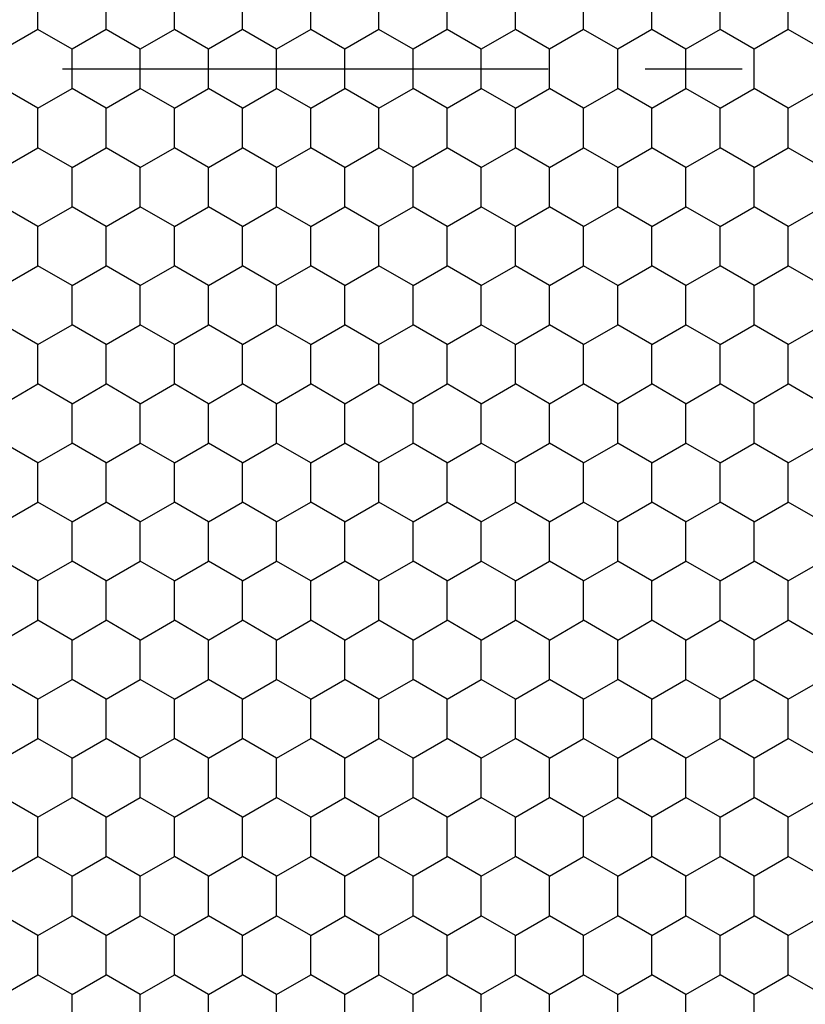
# Model space of a CAD drawing. Units: millimetres. Extents: x 2237 to 2968, y 215 to 736.
# Drawn here: x 2422 to 2438, y 572 to 593 of the extents above; entities that cross this region are included whole.
import ezdxf

# ---------------------------------------------------------------- set-up
doc = ezdxf.new("R2010")
doc.units = ezdxf.units.MM
doc.header["$LTSCALE"] = 0.25
doc.linetypes.add('CENTER', pattern=[50.8, 31.75, -6.35, 6.35, -6.35])
doc.layers.add('06___PRT_ALL_SURFS', color=7, linetype='Continuous')

msp = doc.modelspace()

# ---------------------------------------------------------------- linework, layer by layer
at = {"color": 1, "linetype": 'CENTER', "ltscale": 1.255872}
msp.add_line((2343.237, 591.65), (2599.729, 591.65), dxfattribs=at)
at = {"layer": '06___PRT_ALL_SURFS', "color": 7, "linetype": 'Continuous'}
for p, q in [((2422.483, 592.459), (2422.483, 592.863)), ((2423.883, 592.459), (2423.883, 592.863)), ((2425.283, 592.459), (2425.283, 592.863)), ((2426.683, 592.459), (2426.683, 592.863)), ((2428.083, 592.459), (2428.083, 592.863)), ((2429.483, 592.459), (2429.483, 592.863)), ((2430.883, 592.459), (2430.883, 592.863)), ((2432.283, 592.459), (2432.283, 592.863)), ((2433.683, 592.459), (2433.683, 592.863)), ((2435.083, 592.459), (2435.083, 592.863)), ((2436.483, 592.459), (2436.483, 592.863)), ((2437.883, 592.459), (2437.883, 592.863)), ((2422.483, 592.459), (2421.783, 592.054)), ((2423.183, 592.054), (2422.483, 592.459)), ((2423.883, 592.459), (2423.183, 592.054)), ((2424.583, 592.054), (2423.883, 592.459)), ((2425.283, 592.459), (2424.583, 592.054)), ((2425.983, 592.054), (2425.283, 592.459)), ((2426.683, 592.459), (2425.983, 592.054)), ((2427.383, 592.054), (2426.683, 592.459)), ((2428.083, 592.459), (2427.383, 592.054)), ((2428.783, 592.054), (2428.083, 592.459)), ((2429.483, 592.459), (2428.783, 592.054)), ((2430.183, 592.054), (2429.483, 592.459)), ((2430.883, 592.459), (2430.183, 592.054)), ((2431.583, 592.054), (2430.883, 592.459)), ((2432.283, 592.459), (2431.583, 592.054)), ((2432.983, 592.054), (2432.283, 592.459)), ((2433.683, 592.459), (2432.983, 592.054)), ((2434.383, 592.054), (2433.683, 592.459)), ((2435.083, 592.459), (2434.383, 592.054)), ((2435.783, 592.054), (2435.083, 592.459)), ((2436.483, 592.459), (2435.783, 592.054)), ((2437.183, 592.054), (2436.483, 592.459)), ((2437.883, 592.459), (2437.183, 592.054)), ((2438.583, 592.054), (2437.883, 592.459)), ((2423.183, 591.65), (2423.183, 592.054)), ((2424.583, 591.65), (2424.583, 592.054)), ((2425.983, 591.65), (2425.983, 592.054)), ((2427.383, 591.65), (2427.383, 592.054)), ((2428.783, 591.65), (2428.783, 592.054)), ((2430.183, 591.65), (2430.183, 592.054)), ((2431.583, 591.65), (2431.583, 592.054)), ((2432.983, 591.65), (2432.983, 592.054)), ((2434.383, 591.65), (2434.383, 592.054)), ((2435.783, 591.65), (2435.783, 592.054)), ((2437.183, 591.65), (2437.183, 592.054)), ((2423.183, 591.246), (2423.183, 591.65)), ((2424.583, 591.246), (2424.583, 591.65)), ((2425.983, 591.246), (2425.983, 591.65)), ((2427.383, 591.246), (2427.383, 591.65)), ((2428.783, 591.246), (2428.783, 591.65)), ((2430.183, 591.246), (2430.183, 591.65)), ((2431.583, 591.246), (2431.583, 591.65)), ((2432.983, 591.246), (2432.983, 591.65)), ((2434.383, 591.246), (2434.383, 591.65)), ((2435.783, 591.246), (2435.783, 591.65)), ((2437.183, 591.246), (2437.183, 591.65)), ((2422.483, 590.842), (2421.783, 591.246)), ((2422.483, 590.842), (2423.183, 591.246)), ((2423.883, 590.842), (2423.183, 591.246)), ((2423.883, 590.842), (2424.583, 591.246)), ((2425.283, 590.842), (2424.583, 591.246)), ((2425.283, 590.842), (2425.983, 591.246)), ((2426.683, 590.842), (2425.983, 591.246)), ((2426.683, 590.842), (2427.383, 591.246)), ((2428.083, 590.842), (2427.383, 591.246)), ((2428.083, 590.842), (2428.783, 591.246)), ((2429.483, 590.842), (2428.783, 591.246)), ((2429.483, 590.842), (2430.183, 591.246)), ((2430.883, 590.842), (2430.183, 591.246)), ((2430.883, 590.842), (2431.583, 591.246)), ((2432.283, 590.842), (2431.583, 591.246)), ((2432.283, 590.842), (2432.983, 591.246)), ((2433.683, 590.842), (2432.983, 591.246)), ((2433.683, 590.842), (2434.383, 591.246)), ((2435.083, 590.842), (2434.383, 591.246)), ((2435.083, 590.842), (2435.783, 591.246)), ((2436.483, 590.842), (2435.783, 591.246)), ((2436.483, 590.842), (2437.183, 591.246)), ((2437.883, 590.842), (2437.183, 591.246)), ((2437.883, 590.842), (2438.583, 591.246)), ((2422.483, 590.438), (2422.483, 590.842)), ((2423.883, 590.438), (2423.883, 590.842)), ((2425.283, 590.438), (2425.283, 590.842)), ((2426.683, 590.438), (2426.683, 590.842)), ((2428.083, 590.438), (2428.083, 590.842)), ((2429.483, 590.438), (2429.483, 590.842)), ((2430.883, 590.438), (2430.883, 590.842)), ((2432.283, 590.438), (2432.283, 590.842)), ((2433.683, 590.438), (2433.683, 590.842)), ((2435.083, 590.438), (2435.083, 590.842)), ((2436.483, 590.438), (2436.483, 590.842)), ((2437.883, 590.438), (2437.883, 590.842)), ((2422.483, 590.034), (2422.483, 590.438)), ((2423.883, 590.034), (2423.883, 590.438)), ((2425.283, 590.034), (2425.283, 590.438)), ((2426.683, 590.034), (2426.683, 590.438)), ((2428.083, 590.034), (2428.083, 590.438)), ((2429.483, 590.034), (2429.483, 590.438)), ((2430.883, 590.034), (2430.883, 590.438)), ((2432.283, 590.034), (2432.283, 590.438)), ((2433.683, 590.034), (2433.683, 590.438)), ((2435.083, 590.034), (2435.083, 590.438)), ((2436.483, 590.034), (2436.483, 590.438)), ((2437.883, 590.034), (2437.883, 590.438)), ((2421.783, 589.629), (2422.483, 590.034)), ((2423.183, 589.629), (2422.483, 590.034)), ((2423.183, 589.629), (2423.883, 590.034)), ((2424.583, 589.629), (2423.883, 590.034)), ((2424.583, 589.629), (2425.283, 590.034)), ((2425.983, 589.629), (2425.283, 590.034)), ((2425.983, 589.629), (2426.683, 590.034)), ((2427.383, 589.629), (2426.683, 590.034)), ((2427.383, 589.629), (2428.083, 590.034)), ((2428.783, 589.629), (2428.083, 590.034)), ((2428.783, 589.629), (2429.483, 590.034)), ((2430.183, 589.629), (2429.483, 590.034)), ((2430.183, 589.629), (2430.883, 590.034)), ((2431.583, 589.629), (2430.883, 590.034)), ((2431.583, 589.629), (2432.283, 590.034)), ((2432.983, 589.629), (2432.283, 590.034)), ((2432.983, 589.629), (2433.683, 590.034)), ((2434.383, 589.629), (2433.683, 590.034)), ((2434.383, 589.629), (2435.083, 590.034)), ((2435.783, 589.629), (2435.083, 590.034)), ((2435.783, 589.629), (2436.483, 590.034)), ((2437.183, 589.629), (2436.483, 590.034)), ((2437.183, 589.629), (2437.883, 590.034)), ((2438.583, 589.629), (2437.883, 590.034)), ((2423.183, 589.225), (2423.183, 589.629)), ((2424.583, 589.225), (2424.583, 589.629)), ((2425.983, 589.225), (2425.983, 589.629)), ((2427.383, 589.225), (2427.383, 589.629)), ((2428.783, 589.225), (2428.783, 589.629)), ((2430.183, 589.225), (2430.183, 589.629)), ((2431.583, 589.225), (2431.583, 589.629)), ((2432.983, 589.225), (2432.983, 589.629)), ((2434.383, 589.225), (2434.383, 589.629)), ((2435.783, 589.225), (2435.783, 589.629)), ((2437.183, 589.225), (2437.183, 589.629)), ((2423.183, 588.821), (2423.183, 589.225)), ((2424.583, 588.821), (2424.583, 589.225)), ((2425.983, 588.821), (2425.983, 589.225)), ((2427.383, 588.821), (2427.383, 589.225)), ((2428.783, 588.821), (2428.783, 589.225)), ((2430.183, 588.821), (2430.183, 589.225)), ((2431.583, 588.821), (2431.583, 589.225)), ((2432.983, 588.821), (2432.983, 589.225)), ((2434.383, 588.821), (2434.383, 589.225)), ((2435.783, 588.821), (2435.783, 589.225)), ((2437.183, 588.821), (2437.183, 589.225)), ((2422.483, 588.417), (2421.783, 588.821)), ((2422.483, 588.417), (2423.183, 588.821)), ((2423.883, 588.417), (2423.183, 588.821)), ((2423.883, 588.417), (2424.583, 588.821)), ((2425.283, 588.417), (2424.583, 588.821)), ((2425.283, 588.417), (2425.983, 588.821)), ((2426.683, 588.417), (2425.983, 588.821)), ((2426.683, 588.417), (2427.383, 588.821)), ((2428.083, 588.417), (2427.383, 588.821)), ((2428.083, 588.417), (2428.783, 588.821)), ((2429.483, 588.417), (2428.783, 588.821)), ((2429.483, 588.417), (2430.183, 588.821)), ((2430.883, 588.417), (2430.183, 588.821)), ((2430.883, 588.417), (2431.583, 588.821)), ((2432.283, 588.417), (2431.583, 588.821)), ((2432.283, 588.417), (2432.983, 588.821)), ((2433.683, 588.417), (2432.983, 588.821)), ((2433.683, 588.417), (2434.383, 588.821)), ((2435.083, 588.417), (2434.383, 588.821)), ((2435.083, 588.417), (2435.783, 588.821)), ((2436.483, 588.417), (2435.783, 588.821)), ((2436.483, 588.417), (2437.183, 588.821)), ((2437.883, 588.417), (2437.183, 588.821)), ((2437.883, 588.417), (2438.583, 588.821)), ((2422.483, 588.013), (2422.483, 588.417)), ((2423.883, 588.013), (2423.883, 588.417)), ((2425.283, 588.013), (2425.283, 588.417)), ((2426.683, 588.013), (2426.683, 588.417)), ((2428.083, 588.013), (2428.083, 588.417)), ((2429.483, 588.013), (2429.483, 588.417)), ((2430.883, 588.013), (2430.883, 588.417)), ((2432.283, 588.013), (2432.283, 588.417)), ((2433.683, 588.013), (2433.683, 588.417)), ((2435.083, 588.013), (2435.083, 588.417)), ((2436.483, 588.013), (2436.483, 588.417)), ((2437.883, 588.013), (2437.883, 588.417)), ((2422.483, 587.609), (2422.483, 588.013)), ((2423.883, 587.609), (2423.883, 588.013)), ((2425.283, 587.609), (2425.283, 588.013)), ((2426.683, 587.609), (2426.683, 588.013)), ((2428.083, 587.609), (2428.083, 588.013)), ((2429.483, 587.609), (2429.483, 588.013)), ((2430.883, 587.609), (2430.883, 588.013)), ((2432.283, 587.609), (2432.283, 588.013)), ((2433.683, 587.609), (2433.683, 588.013)), ((2435.083, 587.609), (2435.083, 588.013)), ((2436.483, 587.609), (2436.483, 588.013)), ((2437.883, 587.609), (2437.883, 588.013)), ((2421.783, 587.205), (2422.483, 587.609)), ((2423.183, 587.205), (2422.483, 587.609)), ((2423.183, 587.205), (2423.883, 587.609)), ((2424.583, 587.205), (2423.883, 587.609)), ((2424.583, 587.205), (2425.283, 587.609)), ((2425.983, 587.205), (2425.283, 587.609)), ((2425.983, 587.205), (2426.683, 587.609)), ((2427.383, 587.205), (2426.683, 587.609)), ((2427.383, 587.205), (2428.083, 587.609)), ((2428.783, 587.205), (2428.083, 587.609)), ((2428.783, 587.205), (2429.483, 587.609)), ((2430.183, 587.205), (2429.483, 587.609)), ((2430.183, 587.205), (2430.883, 587.609)), ((2431.583, 587.205), (2430.883, 587.609)), ((2431.583, 587.205), (2432.283, 587.609)), ((2432.983, 587.205), (2432.283, 587.609)), ((2432.983, 587.205), (2433.683, 587.609)), ((2434.383, 587.205), (2433.683, 587.609)), ((2434.383, 587.205), (2435.083, 587.609)), ((2435.783, 587.205), (2435.083, 587.609)), ((2435.783, 587.205), (2436.483, 587.609)), ((2437.183, 587.205), (2436.483, 587.609)), ((2437.183, 587.205), (2437.883, 587.609)), ((2438.583, 587.205), (2437.883, 587.609)), ((2423.183, 586.8), (2423.183, 587.205)), ((2424.583, 586.8), (2424.583, 587.205)), ((2425.983, 586.8), (2425.983, 587.205)), ((2427.383, 586.8), (2427.383, 587.205)), ((2428.783, 586.8), (2428.783, 587.205)), ((2430.183, 586.8), (2430.183, 587.205)), ((2431.583, 586.8), (2431.583, 587.205)), ((2432.983, 586.8), (2432.983, 587.205)), ((2434.383, 586.8), (2434.383, 587.205)), ((2435.783, 586.8), (2435.783, 587.205)), ((2437.183, 586.8), (2437.183, 587.205)), ((2423.183, 586.396), (2423.183, 586.8)), ((2424.583, 586.396), (2424.583, 586.8)), ((2425.983, 586.396), (2425.983, 586.8)), ((2427.383, 586.396), (2427.383, 586.8)), ((2428.783, 586.396), (2428.783, 586.8)), ((2430.183, 586.396), (2430.183, 586.8)), ((2431.583, 586.396), (2431.583, 586.8)), ((2432.983, 586.396), (2432.983, 586.8)), ((2434.383, 586.396), (2434.383, 586.8)), ((2435.783, 586.396), (2435.783, 586.8)), ((2437.183, 586.396), (2437.183, 586.8)), ((2422.483, 585.992), (2421.783, 586.396)), ((2422.483, 585.992), (2423.183, 586.396)), ((2423.883, 585.992), (2423.183, 586.396)), ((2423.883, 585.992), (2424.583, 586.396)), ((2425.283, 585.992), (2424.583, 586.396)), ((2425.283, 585.992), (2425.983, 586.396)), ((2426.683, 585.992), (2425.983, 586.396)), ((2426.683, 585.992), (2427.383, 586.396)), ((2428.083, 585.992), (2427.383, 586.396)), ((2428.083, 585.992), (2428.783, 586.396)), ((2429.483, 585.992), (2428.783, 586.396)), ((2429.483, 585.992), (2430.183, 586.396)), ((2430.883, 585.992), (2430.183, 586.396)), ((2430.883, 585.992), (2431.583, 586.396)), ((2432.283, 585.992), (2431.583, 586.396)), ((2432.283, 585.992), (2432.983, 586.396)), ((2433.683, 585.992), (2432.983, 586.396)), ((2433.683, 585.992), (2434.383, 586.396)), ((2435.083, 585.992), (2434.383, 586.396)), ((2435.083, 585.992), (2435.783, 586.396)), ((2436.483, 585.992), (2435.783, 586.396)), ((2436.483, 585.992), (2437.183, 586.396)), ((2437.883, 585.992), (2437.183, 586.396)), ((2437.883, 585.992), (2438.583, 586.396)), ((2422.483, 585.588), (2422.483, 585.992)), ((2423.883, 585.588), (2423.883, 585.992)), ((2425.283, 585.588), (2425.283, 585.992)), ((2426.683, 585.588), (2426.683, 585.992)), ((2428.083, 585.588), (2428.083, 585.992)), ((2429.483, 585.588), (2429.483, 585.992)), ((2430.883, 585.588), (2430.883, 585.992)), ((2432.283, 585.588), (2432.283, 585.992)), ((2433.683, 585.588), (2433.683, 585.992)), ((2435.083, 585.588), (2435.083, 585.992)), ((2436.483, 585.588), (2436.483, 585.992)), ((2437.883, 585.588), (2437.883, 585.992)), ((2422.483, 585.184), (2422.483, 585.588)), ((2423.883, 585.184), (2423.883, 585.588)), ((2425.283, 585.184), (2425.283, 585.588)), ((2426.683, 585.184), (2426.683, 585.588)), ((2428.083, 585.184), (2428.083, 585.588)), ((2429.483, 585.184), (2429.483, 585.588)), ((2430.883, 585.184), (2430.883, 585.588)), ((2432.283, 585.184), (2432.283, 585.588)), ((2433.683, 585.184), (2433.683, 585.588)), ((2435.083, 585.184), (2435.083, 585.588)), ((2436.483, 585.184), (2436.483, 585.588)), ((2437.883, 585.184), (2437.883, 585.588)), ((2421.783, 584.78), (2422.483, 585.184)), ((2423.183, 584.78), (2422.483, 585.184)), ((2423.183, 584.78), (2423.883, 585.184)), ((2424.583, 584.78), (2423.883, 585.184)), ((2424.583, 584.78), (2425.283, 585.184)), ((2425.983, 584.78), (2425.283, 585.184)), ((2425.983, 584.78), (2426.683, 585.184)), ((2427.383, 584.78), (2426.683, 585.184)), ((2427.383, 584.78), (2428.083, 585.184)), ((2428.783, 584.78), (2428.083, 585.184)), ((2428.783, 584.78), (2429.483, 585.184)), ((2430.183, 584.78), (2429.483, 585.184)), ((2430.183, 584.78), (2430.883, 585.184)), ((2431.583, 584.78), (2430.883, 585.184)), ((2431.583, 584.78), (2432.283, 585.184)), ((2432.983, 584.78), (2432.283, 585.184)), ((2432.983, 584.78), (2433.683, 585.184)), ((2434.383, 584.78), (2433.683, 585.184)), ((2434.383, 584.78), (2435.083, 585.184)), ((2435.783, 584.78), (2435.083, 585.184)), ((2435.783, 584.78), (2436.483, 585.184)), ((2437.183, 584.78), (2436.483, 585.184)), ((2437.183, 584.78), (2437.883, 585.184)), ((2438.583, 584.78), (2437.883, 585.184)), ((2423.183, 584.376), (2423.183, 584.78)), ((2424.583, 584.376), (2424.583, 584.78)), ((2425.983, 584.376), (2425.983, 584.78)), ((2427.383, 584.376), (2427.383, 584.78)), ((2428.783, 584.376), (2428.783, 584.78)), ((2430.183, 584.376), (2430.183, 584.78)), ((2431.583, 584.376), (2431.583, 584.78)), ((2432.983, 584.376), (2432.983, 584.78)), ((2434.383, 584.376), (2434.383, 584.78)), ((2435.783, 584.376), (2435.783, 584.78)), ((2437.183, 584.376), (2437.183, 584.78)), ((2423.183, 583.971), (2423.183, 584.376)), ((2424.583, 583.971), (2424.583, 584.376)), ((2425.983, 583.971), (2425.983, 584.376)), ((2427.383, 583.971), (2427.383, 584.376)), ((2428.783, 583.971), (2428.783, 584.376)), ((2430.183, 583.971), (2430.183, 584.376)), ((2431.583, 583.971), (2431.583, 584.376)), ((2432.983, 583.971), (2432.983, 584.376)), ((2434.383, 583.971), (2434.383, 584.376)), ((2435.783, 583.971), (2435.783, 584.376)), ((2437.183, 583.971), (2437.183, 584.376)), ((2422.483, 583.567), (2421.783, 583.971)), ((2422.483, 583.567), (2423.183, 583.971)), ((2423.883, 583.567), (2423.183, 583.971)), ((2423.883, 583.567), (2424.583, 583.971)), ((2425.283, 583.567), (2424.583, 583.971)), ((2425.283, 583.567), (2425.983, 583.971)), ((2426.683, 583.567), (2425.983, 583.971)), ((2426.683, 583.567), (2427.383, 583.971)), ((2428.083, 583.567), (2427.383, 583.971)), ((2428.083, 583.567), (2428.783, 583.971)), ((2429.483, 583.567), (2428.783, 583.971)), ((2429.483, 583.567), (2430.183, 583.971)), ((2430.883, 583.567), (2430.183, 583.971)), ((2430.883, 583.567), (2431.583, 583.971)), ((2432.283, 583.567), (2431.583, 583.971)), ((2432.283, 583.567), (2432.983, 583.971)), ((2433.683, 583.567), (2432.983, 583.971)), ((2433.683, 583.567), (2434.383, 583.971)), ((2435.083, 583.567), (2434.383, 583.971)), ((2435.083, 583.567), (2435.783, 583.971)), ((2436.483, 583.567), (2435.783, 583.971)), ((2436.483, 583.567), (2437.183, 583.971)), ((2437.883, 583.567), (2437.183, 583.971)), ((2437.883, 583.567), (2438.583, 583.971)), ((2422.483, 583.163), (2422.483, 583.567)), ((2423.883, 583.163), (2423.883, 583.567)), ((2425.283, 583.163), (2425.283, 583.567)), ((2426.683, 583.163), (2426.683, 583.567)), ((2428.083, 583.163), (2428.083, 583.567)), ((2429.483, 583.163), (2429.483, 583.567)), ((2430.883, 583.163), (2430.883, 583.567)), ((2432.283, 583.163), (2432.283, 583.567)), ((2433.683, 583.163), (2433.683, 583.567)), ((2435.083, 583.163), (2435.083, 583.567)), ((2436.483, 583.163), (2436.483, 583.567)), ((2437.883, 583.163), (2437.883, 583.567)), ((2422.483, 582.759), (2422.483, 583.163)), ((2423.883, 582.759), (2423.883, 583.163)), ((2425.283, 582.759), (2425.283, 583.163)), ((2426.683, 582.759), (2426.683, 583.163)), ((2428.083, 582.759), (2428.083, 583.163)), ((2429.483, 582.759), (2429.483, 583.163)), ((2430.883, 582.759), (2430.883, 583.163)), ((2432.283, 582.759), (2432.283, 583.163)), ((2433.683, 582.759), (2433.683, 583.163)), ((2435.083, 582.759), (2435.083, 583.163)), ((2436.483, 582.759), (2436.483, 583.163)), ((2437.883, 582.759), (2437.883, 583.163)), ((2421.783, 582.355), (2422.483, 582.759)), ((2423.183, 582.355), (2422.483, 582.759)), ((2423.183, 582.355), (2423.883, 582.759)), ((2424.583, 582.355), (2423.883, 582.759)), ((2424.583, 582.355), (2425.283, 582.759)), ((2425.983, 582.355), (2425.283, 582.759)), ((2425.983, 582.355), (2426.683, 582.759)), ((2427.383, 582.355), (2426.683, 582.759)), ((2427.383, 582.355), (2428.083, 582.759)), ((2428.783, 582.355), (2428.083, 582.759)), ((2428.783, 582.355), (2429.483, 582.759)), ((2430.183, 582.355), (2429.483, 582.759)), ((2430.183, 582.355), (2430.883, 582.759)), ((2431.583, 582.355), (2430.883, 582.759)), ((2431.583, 582.355), (2432.283, 582.759)), ((2432.983, 582.355), (2432.283, 582.759)), ((2432.983, 582.355), (2433.683, 582.759)), ((2434.383, 582.355), (2433.683, 582.759)), ((2434.383, 582.355), (2435.083, 582.759)), ((2435.783, 582.355), (2435.083, 582.759)), ((2435.783, 582.355), (2436.483, 582.759)), ((2437.183, 582.355), (2436.483, 582.759)), ((2437.183, 582.355), (2437.883, 582.759)), ((2438.583, 582.355), (2437.883, 582.759)), ((2423.183, 581.951), (2423.183, 582.355)), ((2424.583, 581.951), (2424.583, 582.355)), ((2425.983, 581.951), (2425.983, 582.355)), ((2427.383, 581.951), (2427.383, 582.355)), ((2428.783, 581.951), (2428.783, 582.355)), ((2430.183, 581.951), (2430.183, 582.355)), ((2431.583, 581.951), (2431.583, 582.355)), ((2432.983, 581.951), (2432.983, 582.355)), ((2434.383, 581.951), (2434.383, 582.355)), ((2435.783, 581.951), (2435.783, 582.355)), ((2437.183, 581.951), (2437.183, 582.355)), ((2423.183, 581.547), (2423.183, 581.951)), ((2424.583, 581.547), (2424.583, 581.951)), ((2425.983, 581.547), (2425.983, 581.951)), ((2427.383, 581.547), (2427.383, 581.951)), ((2428.783, 581.547), (2428.783, 581.951)), ((2430.183, 581.547), (2430.183, 581.951)), ((2431.583, 581.547), (2431.583, 581.951)), ((2432.983, 581.547), (2432.983, 581.951)), ((2434.383, 581.547), (2434.383, 581.951)), ((2435.783, 581.547), (2435.783, 581.951)), ((2437.183, 581.547), (2437.183, 581.951)), ((2422.483, 581.142), (2421.783, 581.547)), ((2422.483, 581.142), (2423.183, 581.547)), ((2423.883, 581.142), (2423.183, 581.547)), ((2423.883, 581.142), (2424.583, 581.547)), ((2425.283, 581.142), (2424.583, 581.547)), ((2425.283, 581.142), (2425.983, 581.547)), ((2426.683, 581.142), (2425.983, 581.547)), ((2426.683, 581.142), (2427.383, 581.547)), ((2428.083, 581.142), (2427.383, 581.547)), ((2428.083, 581.142), (2428.783, 581.547)), ((2429.483, 581.142), (2428.783, 581.547)), ((2429.483, 581.142), (2430.183, 581.547)), ((2430.883, 581.142), (2430.183, 581.547)), ((2430.883, 581.142), (2431.583, 581.547)), ((2432.283, 581.142), (2431.583, 581.547)), ((2432.283, 581.142), (2432.983, 581.547)), ((2433.683, 581.142), (2432.983, 581.547)), ((2433.683, 581.142), (2434.383, 581.547)), ((2435.083, 581.142), (2434.383, 581.547)), ((2435.083, 581.142), (2435.783, 581.547)), ((2436.483, 581.142), (2435.783, 581.547)), ((2436.483, 581.142), (2437.183, 581.547)), ((2437.883, 581.142), (2437.183, 581.547)), ((2437.883, 581.142), (2438.583, 581.547)), ((2422.483, 580.738), (2422.483, 581.142)), ((2423.883, 580.738), (2423.883, 581.142)), ((2425.283, 580.738), (2425.283, 581.142)), ((2426.683, 580.738), (2426.683, 581.142)), ((2428.083, 580.738), (2428.083, 581.142)), ((2429.483, 580.738), (2429.483, 581.142)), ((2430.883, 580.738), (2430.883, 581.142)), ((2432.283, 580.738), (2432.283, 581.142)), ((2433.683, 580.738), (2433.683, 581.142)), ((2435.083, 580.738), (2435.083, 581.142)), ((2436.483, 580.738), (2436.483, 581.142)), ((2437.883, 580.738), (2437.883, 581.142)), ((2422.483, 580.334), (2422.483, 580.738)), ((2423.883, 580.334), (2423.883, 580.738)), ((2425.283, 580.334), (2425.283, 580.738)), ((2426.683, 580.334), (2426.683, 580.738)), ((2428.083, 580.334), (2428.083, 580.738)), ((2429.483, 580.334), (2429.483, 580.738)), ((2430.883, 580.334), (2430.883, 580.738)), ((2432.283, 580.334), (2432.283, 580.738)), ((2433.683, 580.334), (2433.683, 580.738)), ((2435.083, 580.334), (2435.083, 580.738)), ((2436.483, 580.334), (2436.483, 580.738)), ((2437.883, 580.334), (2437.883, 580.738)), ((2421.783, 579.93), (2422.483, 580.334)), ((2423.183, 579.93), (2422.483, 580.334)), ((2423.183, 579.93), (2423.883, 580.334)), ((2424.583, 579.93), (2423.883, 580.334)), ((2424.583, 579.93), (2425.283, 580.334)), ((2425.983, 579.93), (2425.283, 580.334)), ((2425.983, 579.93), (2426.683, 580.334)), ((2427.383, 579.93), (2426.683, 580.334)), ((2427.383, 579.93), (2428.083, 580.334)), ((2428.783, 579.93), (2428.083, 580.334)), ((2428.783, 579.93), (2429.483, 580.334)), ((2430.183, 579.93), (2429.483, 580.334)), ((2430.183, 579.93), (2430.883, 580.334)), ((2431.583, 579.93), (2430.883, 580.334)), ((2431.583, 579.93), (2432.283, 580.334)), ((2432.983, 579.93), (2432.283, 580.334)), ((2432.983, 579.93), (2433.683, 580.334)), ((2434.383, 579.93), (2433.683, 580.334)), ((2434.383, 579.93), (2435.083, 580.334)), ((2435.783, 579.93), (2435.083, 580.334)), ((2435.783, 579.93), (2436.483, 580.334)), ((2437.183, 579.93), (2436.483, 580.334)), ((2437.183, 579.93), (2437.883, 580.334)), ((2438.583, 579.93), (2437.883, 580.334)), ((2423.183, 579.526), (2423.183, 579.93)), ((2424.583, 579.526), (2424.583, 579.93)), ((2425.983, 579.526), (2425.983, 579.93)), ((2427.383, 579.526), (2427.383, 579.93)), ((2428.783, 579.526), (2428.783, 579.93)), ((2430.183, 579.526), (2430.183, 579.93)), ((2431.583, 579.526), (2431.583, 579.93)), ((2432.983, 579.526), (2432.983, 579.93)), ((2434.383, 579.526), (2434.383, 579.93)), ((2435.783, 579.526), (2435.783, 579.93)), ((2437.183, 579.526), (2437.183, 579.93)), ((2423.183, 579.122), (2423.183, 579.526)), ((2424.583, 579.122), (2424.583, 579.526)), ((2425.983, 579.122), (2425.983, 579.526)), ((2427.383, 579.122), (2427.383, 579.526)), ((2428.783, 579.122), (2428.783, 579.526)), ((2430.183, 579.122), (2430.183, 579.526)), ((2431.583, 579.122), (2431.583, 579.526)), ((2432.983, 579.122), (2432.983, 579.526)), ((2434.383, 579.122), (2434.383, 579.526)), ((2435.783, 579.122), (2435.783, 579.526)), ((2437.183, 579.122), (2437.183, 579.526)), ((2422.483, 578.718), (2421.783, 579.122)), ((2422.483, 578.718), (2423.183, 579.122)), ((2423.883, 578.718), (2423.183, 579.122)), ((2423.883, 578.718), (2424.583, 579.122)), ((2425.283, 578.718), (2424.583, 579.122)), ((2425.283, 578.718), (2425.983, 579.122)), ((2426.683, 578.718), (2425.983, 579.122)), ((2426.683, 578.718), (2427.383, 579.122)), ((2428.083, 578.718), (2427.383, 579.122)), ((2428.083, 578.718), (2428.783, 579.122)), ((2429.483, 578.718), (2428.783, 579.122)), ((2429.483, 578.718), (2430.183, 579.122)), ((2430.883, 578.718), (2430.183, 579.122)), ((2430.883, 578.718), (2431.583, 579.122)), ((2432.283, 578.718), (2431.583, 579.122)), ((2432.283, 578.718), (2432.983, 579.122)), ((2433.683, 578.718), (2432.983, 579.122)), ((2433.683, 578.718), (2434.383, 579.122)), ((2435.083, 578.718), (2434.383, 579.122)), ((2435.083, 578.718), (2435.783, 579.122)), ((2436.483, 578.718), (2435.783, 579.122)), ((2436.483, 578.718), (2437.183, 579.122)), ((2437.883, 578.718), (2437.183, 579.122)), ((2437.883, 578.718), (2438.583, 579.122)), ((2422.483, 578.313), (2422.483, 578.718)), ((2423.883, 578.313), (2423.883, 578.718)), ((2425.283, 578.313), (2425.283, 578.718)), ((2426.683, 578.313), (2426.683, 578.718)), ((2428.083, 578.313), (2428.083, 578.718)), ((2429.483, 578.313), (2429.483, 578.718)), ((2430.883, 578.313), (2430.883, 578.718)), ((2432.283, 578.313), (2432.283, 578.718)), ((2433.683, 578.313), (2433.683, 578.718)), ((2435.083, 578.313), (2435.083, 578.718)), ((2436.483, 578.313), (2436.483, 578.718)), ((2437.883, 578.313), (2437.883, 578.718)), ((2422.483, 577.909), (2422.483, 578.313)), ((2423.883, 577.909), (2423.883, 578.313)), ((2425.283, 577.909), (2425.283, 578.313)), ((2426.683, 577.909), (2426.683, 578.313)), ((2428.083, 577.909), (2428.083, 578.313)), ((2429.483, 577.909), (2429.483, 578.313)), ((2430.883, 577.909), (2430.883, 578.313)), ((2432.283, 577.909), (2432.283, 578.313)), ((2433.683, 577.909), (2433.683, 578.313)), ((2435.083, 577.909), (2435.083, 578.313)), ((2436.483, 577.909), (2436.483, 578.313)), ((2437.883, 577.909), (2437.883, 578.313)), ((2421.783, 577.505), (2422.483, 577.909)), ((2423.183, 577.505), (2422.483, 577.909)), ((2423.183, 577.505), (2423.883, 577.909)), ((2424.583, 577.505), (2423.883, 577.909)), ((2424.583, 577.505), (2425.283, 577.909)), ((2425.983, 577.505), (2425.283, 577.909)), ((2425.983, 577.505), (2426.683, 577.909)), ((2427.383, 577.505), (2426.683, 577.909)), ((2427.383, 577.505), (2428.083, 577.909)), ((2428.783, 577.505), (2428.083, 577.909)), ((2428.783, 577.505), (2429.483, 577.909)), ((2430.183, 577.505), (2429.483, 577.909)), ((2430.183, 577.505), (2430.883, 577.909)), ((2431.583, 577.505), (2430.883, 577.909)), ((2431.583, 577.505), (2432.283, 577.909)), ((2432.983, 577.505), (2432.283, 577.909)), ((2432.983, 577.505), (2433.683, 577.909)), ((2434.383, 577.505), (2433.683, 577.909)), ((2434.383, 577.505), (2435.083, 577.909)), ((2435.783, 577.505), (2435.083, 577.909)), ((2435.783, 577.505), (2436.483, 577.909)), ((2437.183, 577.505), (2436.483, 577.909)), ((2437.183, 577.505), (2437.883, 577.909)), ((2438.583, 577.505), (2437.883, 577.909)), ((2423.183, 577.101), (2423.183, 577.505)), ((2424.583, 577.101), (2424.583, 577.505)), ((2425.983, 577.101), (2425.983, 577.505)), ((2427.383, 577.101), (2427.383, 577.505)), ((2428.783, 577.101), (2428.783, 577.505)), ((2430.183, 577.101), (2430.183, 577.505)), ((2431.583, 577.101), (2431.583, 577.505)), ((2432.983, 577.101), (2432.983, 577.505)), ((2434.383, 577.101), (2434.383, 577.505)), ((2435.783, 577.101), (2435.783, 577.505)), ((2437.183, 577.101), (2437.183, 577.505)), ((2423.183, 576.697), (2423.183, 577.101)), ((2424.583, 576.697), (2424.583, 577.101)), ((2425.983, 576.697), (2425.983, 577.101)), ((2427.383, 576.697), (2427.383, 577.101)), ((2428.783, 576.697), (2428.783, 577.101)), ((2430.183, 576.697), (2430.183, 577.101)), ((2431.583, 576.697), (2431.583, 577.101)), ((2432.983, 576.697), (2432.983, 577.101)), ((2434.383, 576.697), (2434.383, 577.101)), ((2435.783, 576.697), (2435.783, 577.101)), ((2437.183, 576.697), (2437.183, 577.101)), ((2422.483, 576.293), (2421.783, 576.697)), ((2422.483, 576.293), (2423.183, 576.697)), ((2423.883, 576.293), (2423.183, 576.697)), ((2423.883, 576.293), (2424.583, 576.697)), ((2425.283, 576.293), (2424.583, 576.697)), ((2425.283, 576.293), (2425.983, 576.697)), ((2426.683, 576.293), (2425.983, 576.697)), ((2426.683, 576.293), (2427.383, 576.697)), ((2428.083, 576.293), (2427.383, 576.697)), ((2428.083, 576.293), (2428.783, 576.697)), ((2429.483, 576.293), (2428.783, 576.697)), ((2429.483, 576.293), (2430.183, 576.697)), ((2430.883, 576.293), (2430.183, 576.697)), ((2430.883, 576.293), (2431.583, 576.697)), ((2432.283, 576.293), (2431.583, 576.697)), ((2432.283, 576.293), (2432.983, 576.697)), ((2433.683, 576.293), (2432.983, 576.697)), ((2433.683, 576.293), (2434.383, 576.697)), ((2435.083, 576.293), (2434.383, 576.697)), ((2435.083, 576.293), (2435.783, 576.697)), ((2436.483, 576.293), (2435.783, 576.697)), ((2436.483, 576.293), (2437.183, 576.697)), ((2437.883, 576.293), (2437.183, 576.697)), ((2437.883, 576.293), (2438.583, 576.697)), ((2422.483, 575.889), (2422.483, 576.293)), ((2423.883, 575.889), (2423.883, 576.293)), ((2425.283, 575.889), (2425.283, 576.293)), ((2426.683, 575.889), (2426.683, 576.293)), ((2428.083, 575.889), (2428.083, 576.293)), ((2429.483, 575.889), (2429.483, 576.293)), ((2430.883, 575.889), (2430.883, 576.293)), ((2432.283, 575.889), (2432.283, 576.293)), ((2433.683, 575.889), (2433.683, 576.293)), ((2435.083, 575.889), (2435.083, 576.293)), ((2436.483, 575.889), (2436.483, 576.293)), ((2437.883, 575.889), (2437.883, 576.293)), ((2422.483, 575.484), (2422.483, 575.889)), ((2423.883, 575.484), (2423.883, 575.889)), ((2425.283, 575.484), (2425.283, 575.889)), ((2426.683, 575.484), (2426.683, 575.889)), ((2428.083, 575.484), (2428.083, 575.889)), ((2429.483, 575.484), (2429.483, 575.889)), ((2430.883, 575.484), (2430.883, 575.889)), ((2432.283, 575.484), (2432.283, 575.889)), ((2433.683, 575.484), (2433.683, 575.889)), ((2435.083, 575.484), (2435.083, 575.889)), ((2436.483, 575.484), (2436.483, 575.889)), ((2437.883, 575.484), (2437.883, 575.889)), ((2421.783, 575.08), (2422.483, 575.484)), ((2423.183, 575.08), (2422.483, 575.484)), ((2423.183, 575.08), (2423.883, 575.484)), ((2424.583, 575.08), (2423.883, 575.484)), ((2424.583, 575.08), (2425.283, 575.484)), ((2425.983, 575.08), (2425.283, 575.484)), ((2425.983, 575.08), (2426.683, 575.484)), ((2427.383, 575.08), (2426.683, 575.484)), ((2427.383, 575.08), (2428.083, 575.484)), ((2428.783, 575.08), (2428.083, 575.484)), ((2428.783, 575.08), (2429.483, 575.484)), ((2430.183, 575.08), (2429.483, 575.484)), ((2430.183, 575.08), (2430.883, 575.484)), ((2431.583, 575.08), (2430.883, 575.484)), ((2431.583, 575.08), (2432.283, 575.484)), ((2432.983, 575.08), (2432.283, 575.484)), ((2432.983, 575.08), (2433.683, 575.484)), ((2434.383, 575.08), (2433.683, 575.484)), ((2434.383, 575.08), (2435.083, 575.484)), ((2435.783, 575.08), (2435.083, 575.484)), ((2435.783, 575.08), (2436.483, 575.484)), ((2437.183, 575.08), (2436.483, 575.484)), ((2437.183, 575.08), (2437.883, 575.484)), ((2438.583, 575.08), (2437.883, 575.484)), ((2423.183, 574.676), (2423.183, 575.08)), ((2424.583, 574.676), (2424.583, 575.08)), ((2425.983, 574.676), (2425.983, 575.08)), ((2427.383, 574.676), (2427.383, 575.08)), ((2428.783, 574.676), (2428.783, 575.08)), ((2430.183, 574.676), (2430.183, 575.08)), ((2431.583, 574.676), (2431.583, 575.08)), ((2432.983, 574.676), (2432.983, 575.08)), ((2434.383, 574.676), (2434.383, 575.08)), ((2435.783, 574.676), (2435.783, 575.08)), ((2437.183, 574.676), (2437.183, 575.08)), ((2423.183, 574.272), (2423.183, 574.676)), ((2424.583, 574.272), (2424.583, 574.676)), ((2425.983, 574.272), (2425.983, 574.676)), ((2427.383, 574.272), (2427.383, 574.676)), ((2428.783, 574.272), (2428.783, 574.676)), ((2430.183, 574.272), (2430.183, 574.676)), ((2431.583, 574.272), (2431.583, 574.676)), ((2432.983, 574.272), (2432.983, 574.676)), ((2434.383, 574.272), (2434.383, 574.676)), ((2435.783, 574.272), (2435.783, 574.676)), ((2437.183, 574.272), (2437.183, 574.676)), ((2422.483, 573.868), (2421.783, 574.272)), ((2422.483, 573.868), (2423.183, 574.272)), ((2423.883, 573.868), (2423.183, 574.272)), ((2423.883, 573.868), (2424.583, 574.272)), ((2425.283, 573.868), (2424.583, 574.272)), ((2425.283, 573.868), (2425.983, 574.272)), ((2426.683, 573.868), (2425.983, 574.272)), ((2426.683, 573.868), (2427.383, 574.272)), ((2428.083, 573.868), (2427.383, 574.272)), ((2428.083, 573.868), (2428.783, 574.272)), ((2429.483, 573.868), (2428.783, 574.272)), ((2429.483, 573.868), (2430.183, 574.272)), ((2430.883, 573.868), (2430.183, 574.272)), ((2430.883, 573.868), (2431.583, 574.272)), ((2432.283, 573.868), (2431.583, 574.272)), ((2432.283, 573.868), (2432.983, 574.272)), ((2433.683, 573.868), (2432.983, 574.272)), ((2433.683, 573.868), (2434.383, 574.272)), ((2435.083, 573.868), (2434.383, 574.272)), ((2435.083, 573.868), (2435.783, 574.272)), ((2436.483, 573.868), (2435.783, 574.272)), ((2436.483, 573.868), (2437.183, 574.272)), ((2437.883, 573.868), (2437.183, 574.272)), ((2437.883, 573.868), (2438.583, 574.272)), ((2422.483, 573.464), (2422.483, 573.868)), ((2423.883, 573.464), (2423.883, 573.868)), ((2425.283, 573.464), (2425.283, 573.868)), ((2426.683, 573.464), (2426.683, 573.868)), ((2428.083, 573.464), (2428.083, 573.868)), ((2429.483, 573.464), (2429.483, 573.868)), ((2430.883, 573.464), (2430.883, 573.868)), ((2432.283, 573.464), (2432.283, 573.868)), ((2433.683, 573.464), (2433.683, 573.868)), ((2435.083, 573.464), (2435.083, 573.868)), ((2436.483, 573.464), (2436.483, 573.868)), ((2437.883, 573.464), (2437.883, 573.868)), ((2422.483, 573.06), (2422.483, 573.464)), ((2423.883, 573.06), (2423.883, 573.464)), ((2425.283, 573.06), (2425.283, 573.464)), ((2426.683, 573.06), (2426.683, 573.464)), ((2428.083, 573.06), (2428.083, 573.464)), ((2429.483, 573.06), (2429.483, 573.464)), ((2430.883, 573.06), (2430.883, 573.464)), ((2432.283, 573.06), (2432.283, 573.464)), ((2433.683, 573.06), (2433.683, 573.464)), ((2435.083, 573.06), (2435.083, 573.464)), ((2436.483, 573.06), (2436.483, 573.464)), ((2437.883, 573.06), (2437.883, 573.464)), ((2421.783, 572.655), (2422.483, 573.06)), ((2423.183, 572.655), (2422.483, 573.06)), ((2423.183, 572.655), (2423.883, 573.06)), ((2424.583, 572.655), (2423.883, 573.06)), ((2424.583, 572.655), (2425.283, 573.06)), ((2425.983, 572.655), (2425.283, 573.06)), ((2425.983, 572.655), (2426.683, 573.06)), ((2427.383, 572.655), (2426.683, 573.06)), ((2427.383, 572.655), (2428.083, 573.06)), ((2428.783, 572.655), (2428.083, 573.06)), ((2428.783, 572.655), (2429.483, 573.06)), ((2430.183, 572.655), (2429.483, 573.06)), ((2430.183, 572.655), (2430.883, 573.06)), ((2431.583, 572.655), (2430.883, 573.06)), ((2431.583, 572.655), (2432.283, 573.06)), ((2432.983, 572.655), (2432.283, 573.06)), ((2432.983, 572.655), (2433.683, 573.06)), ((2434.383, 572.655), (2433.683, 573.06)), ((2434.383, 572.655), (2435.083, 573.06)), ((2435.783, 572.655), (2435.083, 573.06)), ((2435.783, 572.655), (2436.483, 573.06)), ((2437.183, 572.655), (2436.483, 573.06)), ((2437.183, 572.655), (2437.883, 573.06)), ((2438.583, 572.655), (2437.883, 573.06)), ((2423.183, 572.251), (2423.183, 572.655)), ((2424.583, 572.251), (2424.583, 572.655)), ((2425.983, 572.251), (2425.983, 572.655)), ((2427.383, 572.251), (2427.383, 572.655)), ((2428.783, 572.251), (2428.783, 572.655)), ((2430.183, 572.251), (2430.183, 572.655)), ((2431.583, 572.251), (2431.583, 572.655)), ((2432.983, 572.251), (2432.983, 572.655)), ((2434.383, 572.251), (2434.383, 572.655)), ((2435.783, 572.251), (2435.783, 572.655)), ((2437.183, 572.251), (2437.183, 572.655))]:
    msp.add_line(p, q, dxfattribs=at)

doc.saveas('drawing.dxf')
